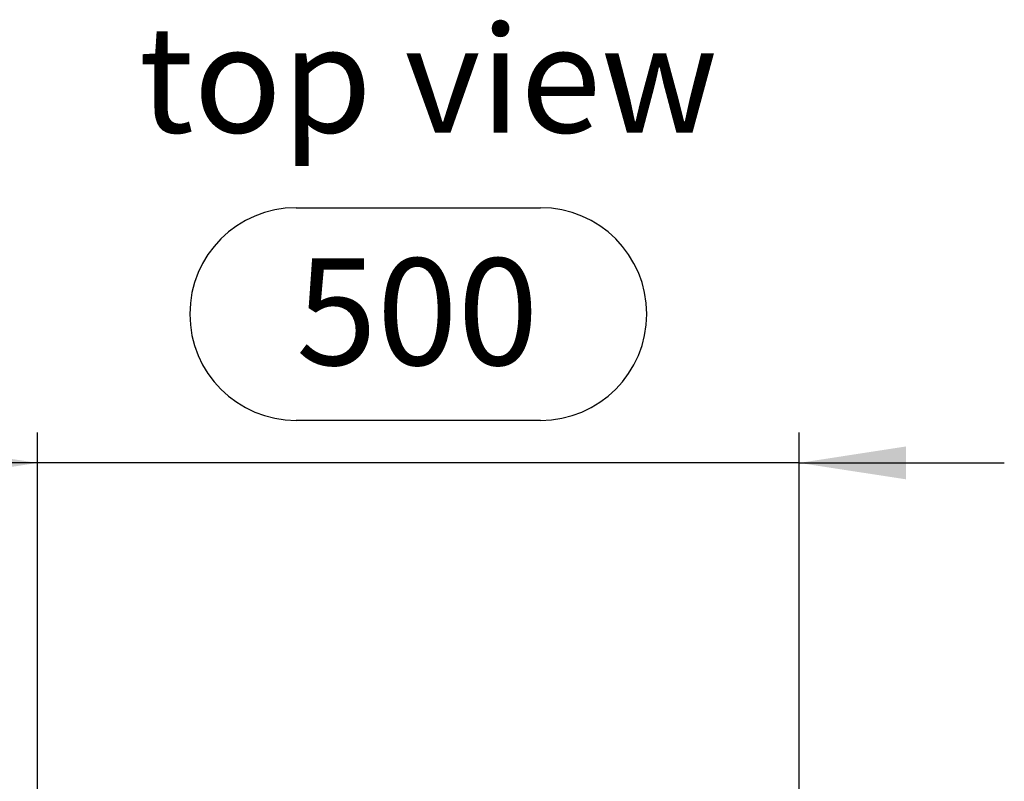
# Model space of a CAD drawing. Units: millimetres. Extents: x 70 to 4130, y 70 to 2900.
# Drawn here: x 1357 to 1680, y 698 to 948 of the extents above; entities that cross this region are included whole.
import ezdxf

# ---------------------------------------------------------------- set-up
doc = ezdxf.new("R2010")
doc.units = ezdxf.units.MM
doc.header["$LTSCALE"] = 10
doc.layers.add('HAURATON_DIMENSIONING', color=1, linetype='Continuous')
doc.layers.add('HAURATON_TEXT', color=40, linetype='Continuous')
doc.styles.add('SLDTEXTSTYLE2', font='ARIAL.TTF', dxfattribs={"width": 0.948})
doc.dimstyles.new('SLDDIMSTYLE0', dxfattribs={"dimtxt": 35, "dimasz": 35, "dimexe": 0, "dimexo": 0.0625, "dimgap": 8.75, "dimtad": 1, "dimdec": 0, "dimlfac": 2, "dimrnd": 1e-09, "dimzin": 12, "dimdsep": 46, "dimtxsty": 'SLDTEXTSTYLE2', "dimsah": 1, "dimcen": 0.09, "dimadec": 0, "dimazin": 3, "dimtfac": 1, "dimtdec": 0, "dimtmove": 0, "dimatfit": 0, "dimfxl": 1, "dimfrac": 2, "dimtolj": 1, "dimtzin": 12, "dimarcsym": 0})

# ---------------------------------------------------------------- blocks, each defined once
blk = doc.blocks.new('_D_16')
at = {"layer": 'HAURATON_DIMENSIONING'}
for p, q in [((1447.71, 886.19), (1527.92, 886.19)), ((1527.92, 816.43), (1447.71, 816.43)), ((1362.81, 518.81), (1362.81, 812.48)), ((1612.81, 518.81), (1612.81, 812.48)), ((1362.81, 802.48), (1295.51, 802.48)), ((1612.81, 802.48), (1362.81, 802.48)), ((1612.81, 802.48), (1680.12, 802.48))]:
    blk.add_line(p, q, dxfattribs=at)
for centre, start, end in [((1447.71, 851.31), 90, 270), ((1527.92, 851.31), 270, 90)]:
    blk.add_arc(centre, 34.88, start, end, dxfattribs=at)
for points in [[(1362.81, 802.48), (1327.81, 807.87), (1327.81, 797.1)], [(1612.81, 802.48), (1647.81, 797.1), (1647.81, 807.87)]]:
    blk.add_solid(points, dxfattribs=at)
at = {"layer": 'HAURATON_DIMENSIONING', "insert": (1447.71, 869.57), "char_height": 35, "attachment_point": 1, "style": 'SLDTEXTSTYLE2'}
blk.add_mtext('500', dxfattribs=at)

msp = doc.modelspace()

# ---------------------------------------------------------------- texts
at = {"layer": 'HAURATON_TEXT', "insert": (1491.07, 945.83), "char_height": 35, "attachment_point": 2, "style": 'SLDTEXTSTYLE2'}
msp.add_mtext('top view', dxfattribs=at)

# ---------------------------------------------------------------- dimensions: what is measured, and where the dimension line sits
at = {"layer": 'HAURATON_DIMENSIONING'}
dim = msp.add_linear_dim(base=(1362.81, 802.48), p1=(1612.81, 518.81), p2=(1362.81, 518.81), dimstyle='SLDDIMSTYLE0', dxfattribs=at)
dim.commit()
dim.dimension.update_dxf_attribs({"geometry": '_D_16', "text_midpoint": (1487.81, 802.48), "dimtype": 160})

doc.saveas('drawing.dxf')
